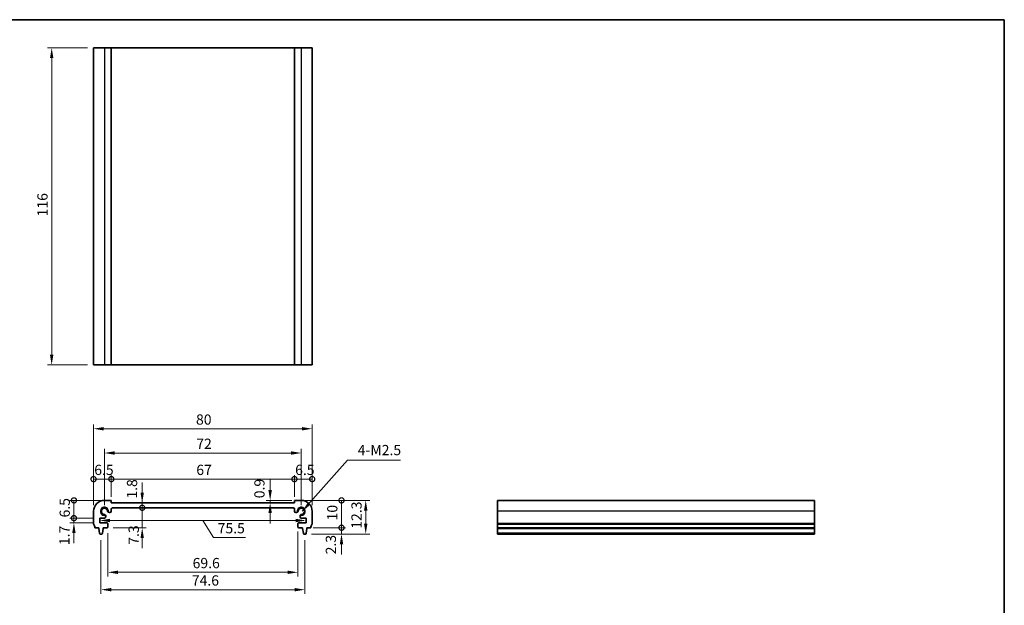
# Model space of a CAD drawing. Units: millimetres. Extents: x 22 to 2994, y 12 to 434.
# Drawn here: x 1441 to 1801, y 219 to 434 of the extents above; entities that cross this region are included whole.
import ezdxf

# ---------------------------------------------------------------- set-up
doc = ezdxf.new("R2010")
doc.units = ezdxf.units.MM
doc.header["$LTSCALE"] = 1.5
doc.layers.get('Defpoints').update_dxf_attribs({"lineweight": 25})
for name, color, linetype, lineweight in [('Border (ISO)', 7, 'Continuous', 35), ('Dimension (ISO)', 7, 'Continuous', 18), ('Dimension (ISO) @ 1', 7, 'Continuous', 18), ('Symbol (ISO)', 7, 'Continuous', 18), ('Visible (ISO)', 7, 'Continuous', 35), ('Visible Narrow (ISO)', 7, 'Continuous', 25)]:
    doc.layers.add(name, color=color, linetype=linetype, lineweight=lineweight)
doc.styles.add('Note Text (TK)', font='txt')
doc.dimstyles.new('Default - Method 1b (TK)', dxfattribs={"dimscale": 1.5, "dimtxt": 2.5, "dimasz": 2.5, "dimexe": 1, "dimexo": 1.499999999999999, "dimgap": 1, "dimtad": 1, "dimtoh": 1, "dimrnd": 1e-08, "dimdsep": 46, "dimtxsty": 'Note Text (TK)', "dimcen": 0.09, "dimdle": 5, "dimclrd": 100, "dimclre": 100, "dimclrt": 7, "dimadec": 1, "dimazin": 1, "dimtfac": 1, "dimtmove": 0, "dimatfit": 3, "dimfxl": 1, "dimtolj": 1, "dimlwd": -1, "dimlwe": -1, "dimarcsym": 0})
doc.dimstyles.new('Default - Method 1b (TK)$7', dxfattribs={"dimscale": 1.5, "dimtxt": 2.5, "dimasz": 2.5, "dimexe": 1, "dimexo": 1.499999999999999, "dimgap": 1, "dimtad": 1, "dimtoh": 1, "dimrnd": 1e-08, "dimdsep": 46, "dimtxsty": 'Note Text (TK)', "dimcen": 0.09, "dimdle": 5, "dimclrd": 100, "dimclre": 100, "dimclrt": 7, "dimadec": 1, "dimazin": 1, "dimtfac": 1, "dimtmove": 0, "dimatfit": 3, "dimfxl": 1, "dimtolj": 1, "dimlwd": -1, "dimlwe": -1, "dimarcsym": 0})

# ---------------------------------------------------------------- blocks, each defined once
blk = doc.blocks.new('図面枠 tk図枠')
at = {"layer": 'Border (ISO)'}
for p, q in [((14.49999999999999, 289), (405.4999999999999, 289)), ((405.4999999999999, 289), (405.4999999999999, 8.000000000000007))]:
    blk.add_line(p, q, dxfattribs=at)
blk = doc.blocks.new('*D57')
at = {"layer": 'Defpoints', "color": 0}
for p in [(1468.000000001812, 423.2110871319028), (1452.677023765622, 307.2110871319029), (1468.000000001812, 307.2110871319029)]:
    blk.add_point(p, dxfattribs=at)
at = {"layer": 'Dimension (ISO)', "color": 100}
for p, q in [((1465.750000001812, 423.2110871319028), (1451.177023765623, 423.2110871319028)), ((1452.677023765622, 419.4610871319029), (1452.677023765622, 310.9610871319029)), ((1465.750000001812, 307.2110871319029), (1451.177023765623, 307.2110871319029))]:
    blk.add_line(p, q, dxfattribs=at)
for points in [[(1452.052023765623, 419.4610871319029), (1453.302023765623, 419.4610871319029), (1452.677023765622, 423.2110871319028)], [(1452.052023765623, 310.9610871319029), (1453.302023765623, 310.9610871319029), (1452.677023765622, 307.2110871319029)]]:
    blk.add_solid(points, dxfattribs=at)
at = {"layer": 'Dimension (ISO)', "color": 7, "insert": (1449.302023765623, 361.5569678137211), "char_height": 3.75, "attachment_point": 4, "rotation": 90, "style": 'Note Text (TK)'}
blk.add_mtext('\\A1;116', dxfattribs=at)
blk = doc.blocks.new('_DotSmall')
at = {"color": 0, "linetype": 'ByBlock', "const_width": 0.5}
blk.add_lwpolyline([(-0.0625, 0, 1), (0.0625, 0, 1)], format="xyb", close=True, dxfattribs=at)
blk = doc.blocks.new('*D58')
at = {"layer": 'Defpoints', "color": 0}
for p in [(1460.823059818803, 257.6646954014583), (1474.5000000062, 257.6646954014583), (1470.250000000019, 251.1643515880266)]:
    blk.add_point(p, dxfattribs=at)
at = {"layer": 'Dimension (ISO)', "color": 100}
for p, q in [((1472.2500000062, 257.6646954014583), (1459.323059818803, 257.6646954014583)), ((1460.823059818803, 251.1643515880266), (1460.823059818803, 257.6646954014583)), ((1468.000000000019, 251.1643515880266), (1459.323059818803, 251.1643515880266))]:
    blk.add_line(p, q, dxfattribs=at)
at = {"layer": 'Dimension (ISO)', "color": 100, "xscale": 3.75, "yscale": 3.75, "zscale": 3.75}
for p, rotation in [((1460.823059818803, 257.6646954014583), 90), ((1460.823059818803, 251.1643515880266), 270)]:
    blk.add_blockref('_DotSmall', p, dxfattribs=dict(at, rotation=rotation))
at = {"layer": 'Dimension (ISO)', "color": 7, "insert": (1457.448059818803, 251.4209155401972), "char_height": 3.75, "attachment_point": 4, "rotation": 90, "style": 'Note Text (TK)'}
blk.add_mtext('\\A1;6.5', dxfattribs=at)
blk = doc.blocks.new('*D59')
at = {"layer": 'Defpoints', "color": 0}
for p in [(1460.823059818804, 251.1643515880266), (1470.250000000019, 251.1643515880266), (1470.249999998361, 249.464351587877)]:
    blk.add_point(p, dxfattribs=at)
at = {"layer": 'Dimension (ISO)', "color": 100}
for p, q in [((1460.823059818804, 251.1643515880266), (1460.823059818804, 254.9143515880266)), ((1468.000000000019, 251.1643515880266), (1459.323059818804, 251.1643515880266)), ((1467.999999998361, 249.464351587877), (1459.323059818804, 249.464351587877)), ((1460.823059818804, 249.464351587877), (1460.823059818804, 251.1643515880266)), ((1460.823059818804, 245.714351587877), (1460.823059818804, 241.964351587877))]:
    blk.add_line(p, q, dxfattribs=at)
blk.add_solid([(1460.198059818804, 245.714351587877), (1461.448059818804, 245.714351587877), (1460.823059818804, 249.464351587877)], dxfattribs=at)
at = {"layer": 'Dimension (ISO)', "color": 100, "xscale": 3.75, "yscale": 3.75, "zscale": 3.75, "rotation": 270}
blk.add_blockref('_DotSmall', (1460.823059818804, 251.1643515880266), dxfattribs=at)
at = {"layer": 'Dimension (ISO)', "color": 7, "insert": (1457.336056759511, 241.3040787532925), "char_height": 3.75, "attachment_point": 4, "rotation": 90, "style": 'Note Text (TK)'}
blk.add_mtext('\\A1;1.7', dxfattribs=at)
blk = doc.blocks.new('*D60')
at = {"layer": 'Defpoints', "color": 0}
for p in [(1475.000000002537, 254.96469540226), (1485.80290925967, 254.96469540226), (1472.899999997108, 247.6646954062689)]:
    blk.add_point(p, dxfattribs=at)
at = {"layer": 'Dimension (ISO)', "color": 100}
for p, q in [((1485.80290925967, 254.96469540226), (1485.80290925967, 258.71469540226)), ((1485.80290925967, 247.6646954062689), (1485.80290925967, 254.96469540226)), ((1475.149999997108, 247.6646954062689), (1487.30290925967, 247.6646954062689)), ((1485.80290925967, 243.9146954062689), (1485.80290925967, 240.164695406269))]:
    blk.add_line(p, q, dxfattribs=at)
blk.add_solid([(1485.17790925967, 243.9146954062689), (1486.42790925967, 243.9146954062689), (1485.80290925967, 247.6646954062689)], dxfattribs=at)
at = {"layer": 'Dimension (ISO)', "color": 100, "xscale": 3.75, "yscale": 3.75, "zscale": 3.75, "rotation": 270}
blk.add_blockref('_DotSmall', (1485.80290925967, 254.96469540226), dxfattribs=at)
at = {"layer": 'Dimension (ISO)', "color": 7, "insert": (1482.68985241688, 241.4407803879539), "char_height": 3.75, "attachment_point": 4, "rotation": 90, "style": 'Note Text (TK)'}
blk.add_mtext('\\A1;7.3', dxfattribs=at)
blk = doc.blocks.new('*D61')
at = {"layer": 'Defpoints', "color": 0}
for p in [(1474.500000004575, 256.7646954027281), (1485.80290925967, 256.7646954027281), (1475.000000002537, 254.96469540226)]:
    blk.add_point(p, dxfattribs=at)
at = {"layer": 'Dimension (ISO)', "color": 100}
for p, q in [((1485.80290925967, 260.5146954027282), (1485.80290925967, 264.2646954027281)), ((1485.80290925967, 254.96469540226), (1485.80290925967, 256.7646954027281)), ((1485.80290925967, 254.96469540226), (1485.80290925967, 251.21469540226))]:
    blk.add_line(p, q, dxfattribs=at)
blk.add_solid([(1485.17790925967, 260.5146954027282), (1486.42790925967, 260.5146954027282), (1485.80290925967, 256.7646954027281)], dxfattribs=at)
at = {"layer": 'Dimension (ISO)', "color": 100, "xscale": 3.75, "yscale": 3.75, "zscale": 3.75, "rotation": 90}
blk.add_blockref('_DotSmall', (1485.80290925967, 254.96469540226), dxfattribs=at)
at = {"layer": 'Dimension (ISO)', "color": 7, "insert": (1482.077636244461, 258.3075354331027), "char_height": 3.75, "attachment_point": 4, "rotation": 90, "style": 'Note Text (TK)'}
blk.add_mtext('\\A1;1.8', dxfattribs=at)
blk = doc.blocks.new('*D62')
at = {"layer": 'Defpoints', "color": 0}
for p in [(1474.500000004575, 265.446282414441), (1474.500000004575, 256.7646954027281), (1468.000000001779, 253.664695408577)]:
    blk.add_point(p, dxfattribs=at)
at = {"layer": 'Dimension (ISO)', "color": 100}
for p, q in [((1468.000000001779, 255.914695408577), (1468.000000001779, 266.946282414441)), ((1474.500000004575, 259.0146954027281), (1474.500000004575, 266.946282414441)), ((1468.000000001779, 265.446282414441), (1474.500000004575, 265.446282414441))]:
    blk.add_line(p, q, dxfattribs=at)
at = {"layer": 'Dimension (ISO)', "color": 100, "xscale": 3.75, "yscale": 3.75, "zscale": 3.75, "rotation": 180}
blk.add_blockref('_DotSmall', (1468.000000001779, 265.446282414441), dxfattribs=at)
at = {"layer": 'Dimension (ISO)', "color": 100, "xscale": 3.75, "yscale": 3.75, "zscale": 3.75}
blk.add_blockref('_DotSmall', (1474.500000004575, 265.446282414441), dxfattribs=at)
at = {"layer": 'Dimension (ISO)', "color": 7, "insert": (1468.256392048631, 268.821282414441), "char_height": 3.75, "attachment_point": 4, "style": 'Note Text (TK)'}
blk.add_mtext('\\A1;6.5', dxfattribs=at)
blk = doc.blocks.new('*D63')
at = {"layer": 'Defpoints', "color": 0}
for p in [(1547.999999998153, 265.446282414441), (1541.499999995358, 256.7646954027539), (1547.999999998153, 253.664695408577)]:
    blk.add_point(p, dxfattribs=at)
at = {"layer": 'Dimension (ISO)', "color": 100}
for p, q in [((1541.499999995358, 259.0146954027539), (1541.499999995358, 266.946282414441)), ((1547.999999998153, 255.914695408577), (1547.999999998153, 266.946282414441)), ((1541.499999995358, 265.446282414441), (1547.999999998153, 265.446282414441))]:
    blk.add_line(p, q, dxfattribs=at)
at = {"layer": 'Dimension (ISO)', "color": 100, "xscale": 3.75, "yscale": 3.75, "zscale": 3.75, "rotation": 180}
blk.add_blockref('_DotSmall', (1541.499999995358, 265.446282414441), dxfattribs=at)
at = {"layer": 'Dimension (ISO)', "color": 100, "xscale": 3.75, "yscale": 3.75, "zscale": 3.75}
blk.add_blockref('_DotSmall', (1547.999999998153, 265.446282414441), dxfattribs=at)
at = {"layer": 'Dimension (ISO)', "color": 7, "insert": (1541.75639204221, 268.821282414441), "char_height": 3.75, "attachment_point": 4, "style": 'Note Text (TK)'}
blk.add_mtext('\\A1;6.5', dxfattribs=at)
blk = doc.blocks.new('*D64')
at = {"layer": 'Defpoints', "color": 0}
for p in [(1541.499999995358, 265.446282414441), (1474.500000004575, 256.7646954027281), (1541.499999995358, 256.7646954027539)]:
    blk.add_point(p, dxfattribs=at)
at = {"layer": 'Dimension (ISO)', "color": 100}
for p, q in [((1474.500000004575, 259.0146954027281), (1474.500000004575, 266.946282414441)), ((1541.499999995358, 259.0146954027539), (1541.499999995358, 266.946282414441)), ((1474.500000004575, 265.446282414441), (1541.499999995358, 265.446282414441))]:
    blk.add_line(p, q, dxfattribs=at)
at = {"layer": 'Dimension (ISO)', "color": 100, "xscale": 3.75, "yscale": 3.75, "zscale": 3.75, "rotation": 180}
blk.add_blockref('_DotSmall', (1474.500000004575, 265.446282414441), dxfattribs=at)
at = {"layer": 'Dimension (ISO)', "color": 100, "xscale": 3.75, "yscale": 3.75, "zscale": 3.75}
blk.add_blockref('_DotSmall', (1541.499999995358, 265.446282414441), dxfattribs=at)
at = {"layer": 'Dimension (ISO)', "color": 7, "insert": (1505.607329545421, 268.821282414441), "char_height": 3.75, "attachment_point": 4, "style": 'Note Text (TK)'}
blk.add_mtext('\\A1;67', dxfattribs=at)
blk = doc.blocks.new('*D65')
at = {"layer": 'Defpoints', "color": 0}
for p in [(1532.613803984427, 257.6646954032068), (1532.613803984427, 256.7646954027505), (1542.749999993959, 257.6646954032068)]:
    blk.add_point(p, dxfattribs=at)
at = {"layer": 'Dimension (ISO)', "color": 100}
for p, q in [((1532.613803984427, 261.4146954032068), (1532.613803984427, 265.1646954032068)), ((1540.499999993959, 257.6646954032068), (1531.113803984427, 257.6646954032068)), ((1532.613803984427, 256.7646954027505), (1532.613803984427, 257.6646954032068)), ((1532.613803984427, 253.0146954027505), (1532.613803984427, 249.2646954027506))]:
    blk.add_line(p, q, dxfattribs=at)
for points in [[(1531.988803984427, 261.4146954032068), (1533.238803984427, 261.4146954032068), (1532.613803984427, 257.6646954032068)], [(1531.988803984427, 253.0146954027505), (1533.238803984427, 253.0146954027505), (1532.613803984427, 256.7646954027505)]]:
    blk.add_solid(points, dxfattribs=at)
at = {"layer": 'Dimension (ISO)', "color": 7, "insert": (1528.698413551089, 258.4442207386388), "char_height": 3.75, "attachment_point": 4, "rotation": 90, "style": 'Note Text (TK)'}
blk.add_mtext('\\A1;0.9', dxfattribs=at)
blk = doc.blocks.new('*D66')
at = {"layer": 'Defpoints', "color": 0}
for p in [(1470.24999999919, 250.3143515879518), (1545.750000000742, 250.3143515879518), (1545.750000000742, 250.3143515879518)]:
    blk.add_point(p, dxfattribs=at)
at = {"layer": 'Dimension (ISO)', "color": 100}
for p, q in [((1473.99999999919, 250.3143515879518), (1542.000000000742, 250.3143515879518)), ((1507.999999999966, 250.3143515879518), (1511.924041225481, 244.110690202017)), ((1511.924041225481, 244.110690202017), (1523.574609407299, 244.110690202017))]:
    blk.add_line(p, q, dxfattribs=at)
for points in [[(1473.99999999919, 250.9393515879518), (1473.99999999919, 249.6893515879518), (1470.24999999919, 250.3143515879518)], [(1542.000000000742, 250.9393515879518), (1542.000000000742, 249.6893515879518), (1545.750000000742, 250.3143515879518)]]:
    blk.add_solid(points, dxfattribs=at)
at = {"layer": 'Dimension (ISO)', "color": 7, "insert": (1513.424041225481, 247.485690202017), "char_height": 3.75, "attachment_point": 4, "style": 'Note Text (TK)'}
blk.add_mtext('\\A1;75.5', dxfattribs=at)
blk = doc.blocks.new('*D67')
at = {"layer": 'Defpoints', "color": 0}
for p in [(1543.999999997684, 274.9980432116553), (1472.000000002248, 253.6646954046542), (1543.999999997684, 253.6646954046542)]:
    blk.add_point(p, dxfattribs=at)
at = {"layer": 'Dimension (ISO)', "color": 100}
for p, q in [((1472.000000002248, 255.9146954046542), (1472.000000002248, 276.4980432116553)), ((1475.750000002248, 274.9980432116553), (1540.249999997684, 274.9980432116553)), ((1543.999999997684, 255.9146954046542), (1543.999999997684, 276.4980432116553))]:
    blk.add_line(p, q, dxfattribs=at)
for points in [[(1475.750000002248, 275.6230432116553), (1475.750000002248, 274.3730432116553), (1472.000000002248, 274.9980432116553)], [(1540.249999997684, 275.6230432116553), (1540.249999997684, 274.3730432116553), (1543.999999997684, 274.9980432116553)]]:
    blk.add_solid(points, dxfattribs=at)
at = {"layer": 'Dimension (ISO)', "color": 7, "insert": (1505.592329545421, 278.3730432116553), "char_height": 3.75, "attachment_point": 4, "style": 'Note Text (TK)'}
blk.add_mtext('\\A1;72', dxfattribs=at)
blk = doc.blocks.new('*D68')
at = {"layer": 'Defpoints', "color": 0}
for p in [(1547.999999998153, 283.868281743476), (1468.000000001779, 253.664695408577), (1547.999999998153, 253.664695408577)]:
    blk.add_point(p, dxfattribs=at)
at = {"layer": 'Dimension (ISO)', "color": 100}
for p, q in [((1468.000000001779, 255.914695408577), (1468.000000001779, 285.3682817434759)), ((1547.999999998153, 255.914695408577), (1547.999999998153, 285.3682817434759)), ((1471.750000001779, 283.868281743476), (1544.249999998153, 283.868281743476))]:
    blk.add_line(p, q, dxfattribs=at)
for points in [[(1471.750000001779, 284.4932817434759), (1471.750000001779, 283.243281743476), (1468.000000001779, 283.868281743476)], [(1544.249999998153, 284.4932817434759), (1544.249999998153, 283.243281743476), (1547.999999998153, 283.868281743476)]]:
    blk.add_solid(points, dxfattribs=at)
at = {"layer": 'Dimension (ISO)', "color": 7, "insert": (1505.496448887936, 287.243281743476), "char_height": 3.75, "attachment_point": 4, "style": 'Note Text (TK)'}
blk.add_mtext('\\A1;80', dxfattribs=at)
blk = doc.blocks.new('*D69')
at = {"layer": 'Defpoints', "color": 0}
for p in [(1473.199999997649, 247.9646954059854), (1542.800000002283, 248.5645234955597), (1542.800000002283, 231.3566991649651)]:
    blk.add_point(p, dxfattribs=at)
at = {"layer": 'Dimension (ISO)', "color": 100}
for p, q in [((1473.199999997649, 245.7146954059854), (1473.199999997649, 229.8566991649651)), ((1542.800000002283, 246.3145234955597), (1542.800000002283, 229.8566991649651)), ((1476.949999997649, 231.3566991649651), (1539.050000002283, 231.3566991649651))]:
    blk.add_line(p, q, dxfattribs=at)
for points in [[(1476.949999997649, 231.9816991649651), (1476.949999997649, 230.7316991649651), (1473.199999997649, 231.3566991649651)], [(1539.050000002283, 231.9816991649651), (1539.050000002283, 230.7316991649651), (1542.800000002283, 231.3566991649651)]]:
    blk.add_solid(points, dxfattribs=at)
at = {"layer": 'Dimension (ISO)', "color": 7, "insert": (1504.252287516092, 234.7316991649651), "char_height": 3.75, "attachment_point": 4, "style": 'Note Text (TK)'}
blk.add_mtext('\\A1;69.6', dxfattribs=at)
blk = doc.blocks.new('*D70')
at = {"layer": 'Defpoints', "color": 0}
for p in [(1470.699999978729, 245.3646954082132), (1545.300000021203, 245.3646954082132), (1545.300000021203, 225.0010034561657)]:
    blk.add_point(p, dxfattribs=at)
at = {"layer": 'Dimension (ISO)', "color": 100}
for p, q in [((1470.699999978729, 243.1146954082132), (1470.699999978729, 223.5010034561657)), ((1545.300000021203, 243.1146954082132), (1545.300000021203, 223.5010034561657)), ((1474.449999978729, 225.0010034561657), (1541.550000021203, 225.0010034561657))]:
    blk.add_line(p, q, dxfattribs=at)
for points in [[(1474.449999978729, 225.6260034561657), (1474.449999978729, 224.3760034561657), (1470.699999978729, 225.0010034561657)], [(1541.550000021203, 225.6260034561657), (1541.550000021203, 224.3760034561657), (1545.300000021203, 225.0010034561657)]]:
    blk.add_solid(points, dxfattribs=at)
at = {"layer": 'Dimension (ISO)', "color": 7, "insert": (1503.966856096768, 228.3760034561657), "char_height": 3.75, "attachment_point": 4, "style": 'Note Text (TK)'}
blk.add_mtext('\\A1;74.6', dxfattribs=at)
blk = doc.blocks.new('*D71')
at = {"layer": 'Defpoints', "color": 0}
for p in [(1545.541643794961, 245.3646954084311), (1546.100000019125, 247.6646954484119), (1558.72860566474, 247.6646954484119)]:
    blk.add_point(p, dxfattribs=at)
at = {"layer": 'Dimension (ISO)', "color": 100}
for p, q in [((1558.72860566474, 247.6646954484119), (1558.72860566474, 251.4146954484119)), ((1547.791643794961, 245.3646954084311), (1560.22860566474, 245.3646954084311)), ((1548.350000019125, 247.6646954484119), (1560.22860566474, 247.6646954484119)), ((1558.72860566474, 245.3646954084311), (1558.72860566474, 247.6646954484119)), ((1558.72860566474, 241.6146954084311), (1558.72860566474, 237.8646954084311))]:
    blk.add_line(p, q, dxfattribs=at)
blk.add_solid([(1558.10360566474, 241.6146954084311), (1559.35360566474, 241.6146954084311), (1558.72860566474, 245.3646954084311)], dxfattribs=at)
at = {"layer": 'Dimension (ISO)', "color": 100, "xscale": 3.75, "yscale": 3.75, "zscale": 3.75, "rotation": 270}
blk.add_blockref('_DotSmall', (1558.72860566474, 247.6646954484119), dxfattribs=at)
at = {"layer": 'Dimension (ISO)', "color": 7, "insert": (1554.833055885501, 237.923587304346), "char_height": 3.75, "attachment_point": 4, "rotation": 90, "style": 'Note Text (TK)'}
blk.add_mtext('\\A1;2.3', dxfattribs=at)
blk = doc.blocks.new('*D72')
at = {"layer": 'Defpoints', "color": 0}
for p in [(1541.499999993733, 257.6646954014583), (1558.72860566474, 257.6646954014583), (1547.500000003136, 247.6646954515685)]:
    blk.add_point(p, dxfattribs=at)
at = {"layer": 'Dimension (ISO)', "color": 100}
for p, q in [((1543.749999993733, 257.6646954014583), (1560.22860566474, 257.6646954014583)), ((1558.72860566474, 247.6646954515685), (1558.72860566474, 257.6646954014583)), ((1549.750000003137, 247.6646954515685), (1560.22860566474, 247.6646954515685))]:
    blk.add_line(p, q, dxfattribs=at)
at = {"layer": 'Dimension (ISO)', "color": 100, "xscale": 3.75, "yscale": 3.75, "zscale": 3.75}
for p, rotation in [((1558.72860566474, 257.6646954014583), 90), ((1558.72860566474, 247.6646954515685), 270)]:
    blk.add_blockref('_DotSmall', p, dxfattribs=dict(at, rotation=rotation))
at = {"layer": 'Dimension (ISO)', "color": 7, "insert": (1555.35360566474, 250.3359454265134), "char_height": 3.75, "attachment_point": 4, "rotation": 90, "style": 'Note Text (TK)'}
blk.add_mtext('\\A1;10', dxfattribs=at)
blk = doc.blocks.new('*D73')
at = {"layer": 'Defpoints', "color": 0}
for p in [(1543.999999994185, 257.6646954032068), (1545.541643794961, 245.3646954084311), (1567.591699820708, 245.3646954084311)]:
    blk.add_point(p, dxfattribs=at)
at = {"layer": 'Dimension (ISO)', "color": 100}
for p, q in [((1546.249999994185, 257.6646954032068), (1569.091699820708, 257.6646954032068)), ((1567.591699820708, 253.9146954032068), (1567.591699820708, 249.1146954084312)), ((1547.791643794961, 245.3646954084311), (1569.091699820708, 245.3646954084311))]:
    blk.add_line(p, q, dxfattribs=at)
for points in [[(1566.966699820708, 253.9146954032068), (1568.216699820708, 253.9146954032068), (1567.591699820708, 257.6646954032068)], [(1566.966699820708, 249.1146954084312), (1568.216699820708, 249.1146954084312), (1567.591699820708, 245.3646954084311)]]:
    blk.add_solid(points, dxfattribs=at)
at = {"layer": 'Dimension (ISO)', "color": 7, "insert": (1564.216699820708, 247.295945405819), "char_height": 3.75, "attachment_point": 4, "rotation": 90, "style": 'Note Text (TK)'}
blk.add_mtext('\\A1;12.3', dxfattribs=at)

msp = doc.modelspace()

# ---------------------------------------------------------------- linework, layer by layer
at = {"layer": 'Visible (ISO)'}
for p, q in [((1547.999999998187, 423.2110871319028), (1468.000000001812, 423.2110871319256)), ((1468.000000001812, 423.2110871319028), (1468.000000001812, 307.2110871319029)), ((1474.500000006233, 423.211087131904), (1474.500000006233, 307.211087131904)), ((1541.499999993766, 423.211087131904), (1541.499999993766, 307.211087131904)), ((1547.999999998187, 423.2110871319028), (1547.999999998187, 307.2110871319029)), ((1468.000000001812, 307.2110871319257), (1547.999999998187, 307.2110871319029)), ((1474.5000000062, 257.6646954014583), (1472.000000005747, 257.6646954049552)), ((1474.500000004575, 256.7646954027281), (1474.5000000062, 257.6646954014583)), ((1541.499999995358, 256.7646954027539), (1474.500000004575, 256.7646954027281)), ((1541.499999993733, 257.6646954014583), (1541.499999995358, 256.7646954027539)), ((1543.999999994185, 257.6646954049552), (1541.499999993733, 257.6646954014583)), ((1731.823862005843, 257.6646954049552), (1615.823862005844, 257.6646954049552)), ((1615.823862005844, 257.6646954049552), (1615.823862005847, 245.3646954084311)), ((1731.823862005847, 245.3646954084311), (1731.823862005843, 257.6646954049552)), ((1468.000000001779, 253.664695408577), (1467.999999998153, 249.1646954833768)), ((1473.77921597291, 253.2108854394214), (1474.000000001402, 253.2108854394214)), ((1474.500000001402, 253.7108854389672), (1474.500000002087, 254.4646954027053)), ((1475.000000002537, 254.96469540226), (1541.000000667919, 254.964695402283)), ((1541.499999997869, 254.4646954027053), (1541.49999999853, 253.7108854389672)), ((1541.99999999853, 253.2108854394214), (1542.220784027022, 253.2108854394214)), ((1548.000000001779, 249.1646954833768), (1547.999999998153, 253.664695408577)), ((1470.250000000019, 251.1643515880266), (1471.953809966812, 251.1643515862822)), ((1470.249999998361, 249.464351587877), (1470.250000000019, 251.1643515880266)), ((1472.899999998494, 249.4643515854176), (1470.249999998361, 249.464351587877)), ((1472.453809967383, 251.7843515838273), (1472.453809967383, 251.8854794340032)), ((1472.453809967273, 251.6643515858204), (1472.453809967383, 251.7843515838273)), ((1473.199999997082, 247.9646954059854), (1473.199999998216, 249.164351585134)), ((1542.800000001716, 249.164351585134), (1542.80000000285, 247.9646954059854)), ((1545.750000001571, 249.464351587877), (1543.100000001438, 249.4643515854176)), ((1543.546190032549, 251.8854794340032), (1543.546190032549, 251.7843515838273)), ((1543.546190032549, 251.7843515838273), (1543.54619003266, 251.6643515858204)), ((1544.04619003312, 251.1643515862822), (1545.749999999913, 251.1643515880266)), ((1545.749999999913, 251.1643515880266), (1545.750000001571, 249.464351587877)), ((1468.499999996796, 247.6646954515686), (1469.899999980808, 247.664695448412)), ((1469.899999980808, 247.664695448412), (1469.899999980536, 247.3646954089363)), ((1469.899999980536, 247.3646954089363), (1470.161675299341, 245.6201932728202)), ((1470.458356204972, 245.3646954084311), (1470.941643752487, 245.3646954079953)), ((1471.238324658578, 245.620193271848), (1471.499999980536, 247.3646954074901)), ((1471.499999980808, 247.664695407585), (1472.899999997108, 247.664695406269)), ((1471.499999980536, 247.3646954074901), (1471.499999980808, 247.664695407585)), ((1543.100000002824, 247.664695406269), (1544.500000019124, 247.664695407585)), ((1544.500000019124, 247.664695407585), (1544.500000019396, 247.3646954074901)), ((1544.500000019396, 247.3646954074901), (1544.761675341355, 245.620193271848)), ((1545.058356247445, 245.3646954079953), (1545.541643794961, 245.3646954084311)), ((1545.838324700591, 245.6201932728202), (1546.100000019396, 247.3646954089363)), ((1546.100000019125, 247.664695448412), (1547.500000003136, 247.6646954515686)), ((1546.100000019396, 247.3646954089363), (1546.100000019125, 247.664695448412)), ((1731.823862005844, 247.6646954515686), (1615.823862005845, 247.6646954515686)), ((1731.823862005844, 247.3646954089363), (1615.823862005844, 247.3646954089363)), ((1731.823862005844, 245.3646954084311), (1615.823862005844, 245.3646954084311))]:
    msp.add_line(p, q, dxfattribs=at)
for centre, radius, start, end in [((1472.000000001778, 253.6646954049561), 3.999999999999203, 89.99999994314776, 180), ((1543.999999998154, 253.6646954049561), 3.999999999999194, 0, 90.00000005685222), ((1472.000000002248, 253.6646954046542), 1.229499999999999, 353.553884161794, 276.4461158350743), ((1472.000000002248, 253.6646954046542), 1.140000000000008, 6.2924521799991, 263.7075478168609), ((1471.803809967383, 251.8854794340032), 0.6500000000000024, 59.05657181685759, 83.707547816861), ((1471.803809967383, 251.8854794340032), 0.6500000000000026, 0, 59.05657181685697), ((1473.77921597291, 253.8608854394214), 0.6500000000000052, 186.2924521800026, 210.9434281800096), ((1473.77921597291, 253.8608854394214), 0.6500000000000057, 210.9434281800096, 270), ((1474.000000001402, 253.7108854394213), 0.4999999999999999, 270, 0), ((1475.000000002087, 254.4646954022601), 0.499999999999915, 89.99999994834576, 180), ((1540.999999997846, 254.4646954022601), 0.5000000000233701, 0, 89.99992321524388), ((1541.99999999853, 253.7108854394214), 0.4999999999999983, 180, 270), ((1542.220784027022, 253.8608854394214), 0.649999999999991, 270, 329.0565718927197), ((1543.999999998154, 253.6646954049561), 1.229500000000002, 263.5538841662498, 186.4461158191794), ((1542.220784027022, 253.8608854394213), 0.6499999999998868, 329.0565718927209, 353.7075478200008), ((1543.999999997684, 253.6646954046542), 1.140000000000006, 276.292452183139, 173.7075478200008), ((1544.196190032549, 251.8854794340032), 0.6499999999999944, 120.9434281319523, 180), ((1544.196190032549, 251.8854794340032), 0.6500000000000246, 96.29245218312602, 120.9434281319517), ((1468.499999998827, 249.1646954826995), 0.5000000006736537, 180, 216.8698968528197), ((1466.499999903611, 247.6646954532235), 2.000000093185152, 0, 36.86989688299283), ((1471.953809967273, 251.6643515862822), 0.4999999999999716, 269.9999999472515, 0), ((1472.899999998216, 249.1643515854176), 0.3000000000000111, 0, 89.99999994682155), ((1543.100000001716, 249.1643515854176), 0.3000000000000131, 90.00000005317847, 180), ((1544.04619003266, 251.6643515862822), 0.499999999999936, 180, 270.0000000527485), ((1549.500000096322, 247.6646954532235), 2.000000093185256, 143.1301031170085, 180), ((1547.500000001105, 249.1646954826996), 0.5000000006738059, 323.1301031471852, 0), ((1470.458356205242, 245.6646954084312), 0.3000000000000112, 188.5307655581723, 269.9999999483328), ((1470.941643752757, 245.6646954079954), 0.3000000000000413, 269.9999999483197, 351.4692343382533), ((1472.899999997082, 247.9646954062689), 0.2999999999999547, 270.0000000050677, 0), ((1543.10000000285, 247.9646954062689), 0.2999999999999581, 180, 269.9999999949323), ((1545.058356247175, 245.6646954079953), 0.3000000000000414, 188.5307656617466, 270.0000000516803), ((1545.54164379469, 245.6646954084312), 0.3000000000000413, 270.0000000516673, 351.4692344418283)]:
    msp.add_arc(centre, radius, start, end, dxfattribs=at)
at = {"layer": 'Visible Narrow (ISO)'}
for p, q in [((1472.000000005781, 423.211087131904), (1472.000000005781, 307.211087131904)), ((1543.999999994219, 423.211087131904), (1543.999999994219, 307.211087131904)), ((1731.823862005844, 253.664695408577), (1615.823862005845, 253.664695408577)), ((1731.823862005844, 249.1646954833768), (1615.823862005845, 249.1646954833768)), ((1731.823862005844, 248.8646954878317), (1615.823862005845, 248.8646954878317)), ((1731.823862005844, 245.6201932728202), (1615.823862005844, 245.6201932728202))]:
    msp.add_line(p, q, dxfattribs=at)
for centre, radius, start, end in [((1472.000000002248, 253.6646954046542), 1.5, 345.843402361137, 284.1565976357258), ((1543.999999998154, 253.6646954049561), 1.500000000000002, 255.8434023541031, 194.1565976399189)]:
    msp.add_arc(centre, radius, start, end, dxfattribs=at)

# ---------------------------------------------------------------- block references
at = {"xscale": 1.5, "yscale": 1.5, "zscale": 1.5}
msp.add_blockref('図面枠 tk図枠', (1193, 1.03e-13), dxfattribs=at)

# ---------------------------------------------------------------- texts
at = {"layer": 'Symbol (ISO)', "color": 7, "insert": (1564.670646329815, 273.028964127369), "char_height": 3.75, "width": 16.53508722782135, "attachment_point": 7, "line_spacing_factor": 1.5, "style": 'Note Text (TK)'}
msp.add_mtext('{4-M2.5}', dxfattribs=at)

# ---------------------------------------------------------------- dimensions: what is measured, and where the dimension line sits
at = {"layer": 'Dimension (ISO) @ 1', "color": 100}
for base, p1, p2, angle, override, picture, middle in [((1452.677023765622, 307.2110871319029), (1468.000000001812, 423.2110871319028), (1468.000000001812, 307.2110871319029), 90, {"dimscale": 1, "dimtxt": 3.75, "dimasz": 3.75, "dimexe": 1.5, "dimexo": 2.249999999999999, "dimgap": 1.5, "dimtoh": 0, "dimdec": 2, "dimcen": 0.135, "dimtp": 0, "dimtm": 0, "dimtdec": 2, "dimtix": 0, "dimtofl": 0, "dimtmove": 0, "dimatfit": 1}, '*D57', (1452.677023765622, 365.2110871319029)), ((1543.999999997684, 274.9980432116553), (1472.000000002248, 253.6646954046542), (1543.999999997684, 253.6646954046542), 180, {"dimscale": 1, "dimtxt": 3.75, "dimasz": 3.75, "dimexe": 1.5, "dimexo": 2.249999999999999, "dimgap": 1.5, "dimtoh": 0, "dimdec": 2, "dimcen": 0.135, "dimtp": 0, "dimtm": 0, "dimtdec": 2, "dimtix": 0, "dimtofl": 0, "dimtmove": 0, "dimatfit": 1}, '*D67', (1507.999999999966, 274.9980432116553)), ((1474.500000004575, 265.446282414441), (1468.000000001779, 253.664695408577), (1474.500000004575, 256.7646954027281), 180, {"dimscale": 1, "dimtxt": 3.75, "dimasz": 3.75, "dimexe": 1.5, "dimexo": 2.249999999999999, "dimgap": 1.5, "dimtoh": 0, "dimdec": 2, "dimblk1": 'DotSmall', "dimblk2": 'DotSmall', "dimsah": 1, "dimcen": 0.135, "dimdle": 0, "dimtp": 0, "dimtm": 0, "dimtdec": 2, "dimtix": 0, "dimtofl": 1, "dimtmove": 1, "dimatfit": 1}, '*D62', (1471.250000003177, 265.446282414441)), ((1541.499999995358, 265.446282414441), (1474.500000004575, 256.7646954027281), (1541.499999995358, 256.7646954027539), 180, {"dimscale": 1, "dimtxt": 3.75, "dimasz": 3.75, "dimexe": 1.5, "dimexo": 2.249999999999999, "dimgap": 1.5, "dimtoh": 0, "dimdec": 2, "dimblk1": 'DotSmall', "dimblk2": 'DotSmall', "dimsah": 1, "dimcen": 0.135, "dimdle": 0, "dimtp": 0, "dimtm": 0, "dimtdec": 2, "dimtix": 0, "dimtofl": 0, "dimtmove": 0, "dimatfit": 1}, '*D64', (1508.014999999966, 265.446282414441)), ((1547.999999998153, 265.446282414441), (1541.499999995358, 256.7646954027539), (1547.999999998153, 253.664695408577), 180, {"dimscale": 1, "dimtxt": 3.75, "dimasz": 3.75, "dimexe": 1.5, "dimexo": 2.249999999999999, "dimgap": 1.5, "dimtoh": 0, "dimdec": 2, "dimblk1": 'DotSmall', "dimblk2": 'DotSmall', "dimsah": 1, "dimcen": 0.135, "dimdle": 0, "dimtp": 0, "dimtm": 0, "dimtdec": 2, "dimtix": 0, "dimtofl": 1, "dimtmove": 1, "dimatfit": 1}, '*D63', (1544.749999996755, 265.446282414441)), ((1485.80290925967, 256.7646954027281), (1475.000000002537, 254.96469540226), (1474.500000004575, 256.7646954027281), 90, {"dimscale": 1, "dimtxt": 3.75, "dimasz": 3.75, "dimexe": 1.5, "dimexo": 2.249999999999999, "dimgap": 1.5, "dimtoh": 0, "dimblk1": 'DotSmall', "dimsah": 1, "dimcen": 0.135, "dimdle": 0, "dimse1": 1, "dimse2": 1, "dimtix": 0, "dimtofl": 1, "dimtmove": 1, "dimatfit": 1}, '*D61', (1485.452636244461, 261.1733024785573)), ((1532.613803984427, 257.6646954032068), (1532.613803984427, 256.7646954027505), (1542.749999993959, 257.6646954032068), 90, {"dimscale": 1, "dimtxt": 3.75, "dimasz": 3.75, "dimexe": 1.5, "dimexo": 2.249999999999999, "dimgap": 1.5, "dimtoh": 0, "dimcen": 0.135, "dimse1": 1, "dimtix": 0, "dimtofl": 1, "dimtmove": 1, "dimatfit": 1}, '*D65', (1532.07341355109, 261.4804423295478)), ((1460.823059818803, 257.6646954014583), (1470.250000000019, 251.1643515880266), (1474.5000000062, 257.6646954014583), 90, {"dimscale": 1, "dimtxt": 3.75, "dimasz": 3.75, "dimexe": 1.5, "dimexo": 2.249999999999999, "dimgap": 1.5, "dimtoh": 0, "dimdec": 2, "dimblk1": 'DotSmall', "dimblk2": 'DotSmall', "dimsah": 1, "dimcen": 0.135, "dimdle": 0, "dimtp": 0, "dimtm": 0, "dimtdec": 2, "dimtix": 0, "dimtofl": 1, "dimtmove": 0, "dimatfit": 1}, '*D58', (1460.823059818803, 254.4145234947427)), ((1485.80290925967, 254.96469540226), (1472.899999997108, 247.6646954062689), (1475.000000002537, 254.96469540226), 90, {"dimscale": 1, "dimtxt": 3.75, "dimasz": 3.75, "dimexe": 1.5, "dimexo": 2.249999999999999, "dimgap": 1.5, "dimtoh": 0, "dimblk2": 'DotSmall', "dimsah": 1, "dimcen": 0.135, "dimdle": 0, "dimse2": 1, "dimtix": 0, "dimtofl": 1, "dimtmove": 1, "dimatfit": 1}, '*D60', (1486.06485241688, 244.4024281152266)), ((1558.72860566474, 257.6646954014583), (1547.500000003136, 247.6646954515685), (1541.499999993733, 257.6646954014583), 90, {"dimscale": 1, "dimtxt": 3.75, "dimasz": 3.75, "dimexe": 1.5, "dimexo": 2.249999999999999, "dimgap": 1.5, "dimtoh": 0, "dimdec": 2, "dimblk1": 'DotSmall', "dimblk2": 'DotSmall', "dimsah": 1, "dimcen": 0.135, "dimdle": 0, "dimtp": 0, "dimtm": 0, "dimtdec": 2, "dimtix": 0, "dimtofl": 1, "dimtmove": 0, "dimatfit": 1}, '*D72', (1558.72860566474, 252.6796954265134)), ((1567.591699820708, 245.3646954084311), (1543.999999994185, 257.6646954032068), (1545.541643794961, 245.3646954084311), 90, {"dimscale": 1, "dimtxt": 3.75, "dimasz": 3.75, "dimexe": 1.5, "dimexo": 2.249999999999999, "dimgap": 1.5, "dimtoh": 0, "dimdec": 2, "dimcen": 0.135, "dimtp": 0, "dimtm": 0, "dimtdec": 2, "dimtix": 0, "dimtofl": 0, "dimtmove": 0, "dimatfit": 1}, '*D73', (1567.591699820708, 251.5146954058189)), ((1460.823059818804, 251.1643515880266), (1470.249999998361, 249.464351587877), (1470.250000000019, 251.1643515880266), 90, {"dimscale": 1, "dimtxt": 3.75, "dimasz": 3.75, "dimexe": 1.5, "dimexo": 2.249999999999999, "dimgap": 1.5, "dimtoh": 0, "dimblk2": 'DotSmall', "dimsah": 1, "dimcen": 0.135, "dimdle": 0, "dimtix": 0, "dimtofl": 1, "dimtmove": 1, "dimatfit": 1}, '*D59', (1460.711056759511, 244.1272321623834)), ((1545.750000000742, 250.3143515879518), (1470.24999999919, 250.3143515879518), (1545.750000000742, 250.3143515879518), 180, {"dimscale": 1, "dimtxt": 3.75, "dimasz": 3.75, "dimexe": 1.5, "dimexo": 2.249999999999999, "dimgap": 1.5, "dimtoh": 0, "dimcen": 0.135, "dimse1": 1, "dimse2": 1, "dimtix": 0, "dimtofl": 0, "dimtmove": 1, "dimatfit": 1}, '*D66', (1513.424041225481, 244.110690202017)), ((1558.72860566474, 247.6646954484119), (1545.541643794961, 245.3646954084311), (1546.100000019125, 247.6646954484119), 90, {"dimscale": 1, "dimtxt": 3.75, "dimasz": 3.75, "dimexe": 1.5, "dimexo": 2.249999999999999, "dimgap": 1.5, "dimtoh": 0, "dimblk2": 'DotSmall', "dimsah": 1, "dimcen": 0.135, "dimdle": 0, "dimtix": 0, "dimtofl": 1, "dimtmove": 1, "dimatfit": 1}, '*D71', (1558.208055885501, 240.9278486679824)), ((1545.300000021203, 225.0010034561657), (1470.699999978729, 245.3646954082132), (1545.300000021203, 245.3646954082132), 180, {"dimscale": 1, "dimtxt": 3.75, "dimasz": 3.75, "dimexe": 1.5, "dimexo": 2.249999999999999, "dimgap": 1.5, "dimtoh": 0, "dimcen": 0.135, "dimtix": 0, "dimtofl": 0, "dimtmove": 0, "dimatfit": 1}, '*D70', (1508.281486778586, 225.0010034561657)), ((1542.800000002283, 231.3566991649651), (1473.199999997649, 247.9646954059854), (1542.800000002283, 248.5645234955597), 180, {"dimscale": 1, "dimtxt": 3.75, "dimasz": 3.75, "dimexe": 1.5, "dimexo": 2.249999999999999, "dimgap": 1.5, "dimtoh": 0, "dimcen": 0.135, "dimtix": 0, "dimtofl": 0, "dimtmove": 0, "dimatfit": 1}, '*D69', (1508.598878425183, 231.3566991649651))]:
    dim = msp.add_linear_dim(base=base, p1=p1, p2=p2, angle=angle, dimstyle='Default - Method 1b (TK)', override=override, dxfattribs=at)
    dim.commit()
    dim.dimension.update_dxf_attribs({"geometry": picture, "text_midpoint": middle, "dimtype": 128})
dim = msp.add_linear_dim(base=(1547.999999998153, 283.868281743476), p1=(1468.000000001779, 253.664695408577), p2=(1547.999999998153, 253.664695408577), dimstyle='Default - Method 1b (TK)', override={"dimscale": 1, "dimtxt": 3.75, "dimasz": 3.75, "dimexe": 1.5, "dimexo": 2.249999999999999, "dimgap": 1.5, "dimtoh": 0, "dimdec": 2, "dimcen": 0.135, "dimtp": 0, "dimtm": 0, "dimtdec": 2, "dimtix": 0, "dimtofl": 0, "dimtmove": 0, "dimatfit": 1}, dxfattribs=at)
dim.commit()
dim.dimension.update_dxf_attribs({"geometry": '*D68', "text_midpoint": (1508.0000000243, 283.868281743476), "dimtype": 128})

# ---------------------------------------------------------------- leaders
at = {"layer": 'Symbol (ISO)', "color": 100, "annotation_type": 0, "has_hookline": 1, "hookline_direction": 0, "text_width": 15.59659090909091}
msp.add_leader([(1544.390447984961, 253.6628339733009), (1560.920646329815, 272.403964127369), (1564.670646329815, 272.403964127369)], dimstyle='Default - Method 1b (TK)$7', override={"dimgap": 0, "dimtad": 1}, dxfattribs=at)

doc.saveas('drawing.dxf')
